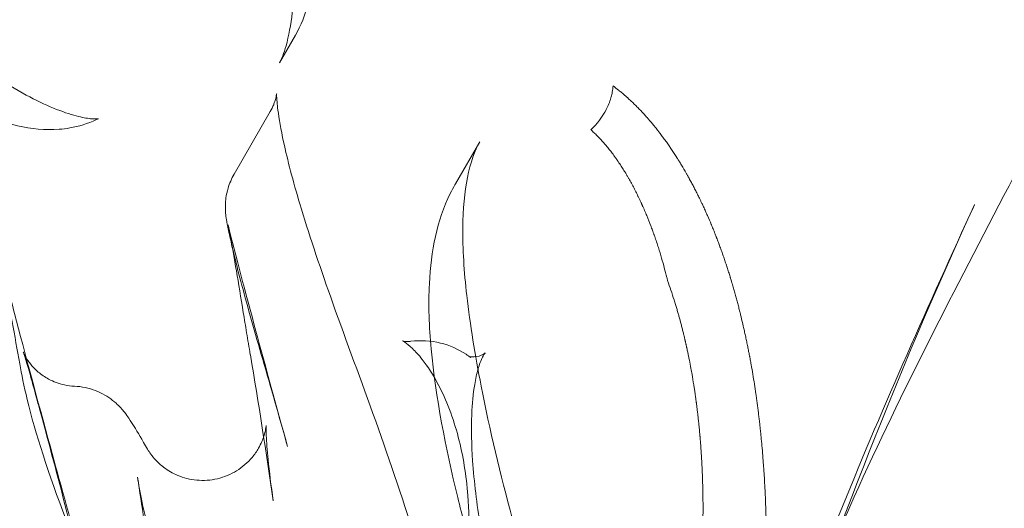
# Model space of a CAD drawing. Extents: x -137 to 525, y -320 to 125.
# Drawn here: x 250 to 262, y -41 to -35 of the extents above; entities that cross this region are included whole.
import ezdxf

# ---------------------------------------------------------------- set-up
doc = ezdxf.new("R2010")
doc.units = 0
doc.header["$MEASUREMENT"] = 0
doc.header["$PDMODE"] = 64
doc.styles.get("Standard").update_dxf_attribs({"font": 'Helvetica LT 57 Condensed_0.ttf'})
doc.dimstyles.new('FEET-METERS', dxfattribs={"dimtxt": 12, "dimasz": 7, "dimexe": 3, "dimexo": 3, "dimgap": 3, "dimtad": 0, "dimdec": 1, "dimzin": 3, "dimdsep": 46, "dimlunit": 4, "dimtxsty": 'Standard', "dimcen": 0.09, "dimadec": 0, "dimazin": 0, "dimtfac": 2, "dimtdec": 1, "dimtofl": 0, "dimtmove": 0, "dimatfit": 3, "dimfxl": 1, "dimfrac": 2, "dimtolj": 1, "dimtzin": 3, "dimarcsym": 0})

# ---------------------------------------------------------------- blocks, each defined once
blk = doc.blocks.new('*D109')
at = {"color": 0, "lineweight": -2, "transparency": 16777216}
for p, q in [((45.057, -172.391), (45.057, 98.994)), ((525.114, -72.032), (525.114, 98.994)), ((52.057, 95.994), (182.287, 95.994)), ((518.114, 95.994), (284.455, 95.994))]:
    blk.add_line(p, q, dxfattribs=at)
at = {"color": 0, "lineweight": 0, "transparency": 16777216}
for points in [[(52.057, 97.161), (52.057, 94.827), (45.057, 95.994)], [(518.114, 97.161), (518.114, 94.827), (525.114, 95.994)]]:
    blk.add_solid(points, dxfattribs=at)
at = {"layer": 'DEFPOINTS', "color": 0, "lineweight": 0, "transparency": 16777216}
for p in [(45.057, 95.994), (525.114, -75.032), (45.057, -175.391)]:
    blk.add_point(p, dxfattribs=at)
at = {"color": 0, "lineweight": 0, "transparency": 16777216, "insert": (233.371, 95.994), "char_height": 12, "attachment_point": 5}
blk.add_mtext('\\A1;40\'-0" [12.2M]', dxfattribs=at)
blk = doc.blocks.new('*D110')
at = {"color": 0, "lineweight": -2, "transparency": 16777216}
for p, q in [((313.172, 65.529), (11.83, 65.529)), ((14.83, 58.529), (14.83, -110.195)), ((14.83, -263.413), (14.83, -204.061)), ((145.25, -270.413), (11.83, -270.413))]:
    blk.add_line(p, q, dxfattribs=at)
at = {"color": 0, "lineweight": 0, "transparency": 16777216}
for points in [[(13.663, 58.529), (15.996, 58.529), (14.83, 65.529)], [(13.663, -263.413), (15.996, -263.413), (14.83, -270.413)]]:
    blk.add_solid(points, dxfattribs=at)
at = {"layer": 'DEFPOINTS', "color": 0, "lineweight": 0, "transparency": 16777216}
for p in [(316.172, 65.529), (14.83, -270.413), (148.25, -270.413)]:
    blk.add_point(p, dxfattribs=at)
at = {"color": 0, "lineweight": 0, "transparency": 16777216, "insert": (14.83, -157.128), "char_height": 12, "attachment_point": 5, "rotation": 90}
blk.add_mtext('\\A1;28\'-0" [8.5M]', dxfattribs=at)
blk = doc.blocks.new('new block')
at = {"color": 0, "linetype": 'Continuous', "lineweight": 0}
for p, q in [((253.454, -35.491), (253.29, -35.775)), ((253.29, -35.775), (253.262, -35.825)), ((253.29, -35.775), (253.29, -35.775)), ((253.151, -36.411), (252.717, -37.164)), ((255.674, -36.775), (255.382, -37.28)), ((255.675, -36.773), (255.674, -36.775)), ((255.382, -37.281), (255.376, -37.291)), ((255.382, -37.28), (255.382, -37.281))]:
    blk.add_line(p, q, dxfattribs=at)
for points, knots in [([(274.258, -14.642), (274.258, -14.642), (274.258, -14.642), (274.258, -14.642), (274.256, -14.658), (274.245, -14.768), (274.231, -15.004), (274.126, -15.593), (274.038, -15.937), (273.72, -16.937), (273.421, -17.671), (272.604, -19.18), (272.115, -19.955), (270.904, -21.45), (270.184, -22.164), (268.594, -23.514), (267.719, -24.127), (266.784, -25.131), (266.539, -25.459), (266.032, -26.428), (265.782, -27.157), (265.339, -28.631), (265.135, -29.378), (264.597, -31.226), (264.245, -32.345), (263.299, -34.826), (262.648, -36.158), (261.34, -38.667), (260.705, -39.878), (260.067, -41.315), (260.002, -41.464), (259.938, -41.613)], [4.822297, 4.822297, 4.822297, 4.822297, 4.831173, 4.831173, 5.857632, 5.857632, 8.954499, 8.954499, 12.430125, 12.430125, 17.707832, 17.707832, 22.291622, 22.291622, 26.659707, 26.659707, 31.44455, 31.44455, 33.511816, 33.511816, 36.306228, 36.306228, 38.839384, 38.839384, 42.520725, 42.520725, 47.246344, 47.246344, 51.904015, 51.904015, 52.436381, 52.436381, 52.436381, 52.436381]), ([(253.342, -35.62), (253.406, -35.377), (253.444, -35.083), (253.448, -34.424), (253.408, -34.048), (253.219, -33.219), (253.049, -32.755), (252.793, -32.273), (252.77, -32.232), (252.748, -32.191)], [0, 0, 0, 0, 1.189161, 1.189161, 2.50253, 2.50253, 4.049459, 4.049459, 4.193087, 4.193087, 4.193087, 4.193087]), ([(248.534, -34.901), (248.818, -35.186), (249.116, -35.451), (249.684, -35.892), (249.962, -36.076), (250.443, -36.336), (250.657, -36.421), (250.884, -36.481), (250.943, -36.491), (251.049, -36.503), (251.082, -36.497), (251.082, -36.497)], [0, 0, 0, 0, 1.217739, 1.217739, 2.394954, 2.394954, 3.492443, 3.492443, 3.963654, 3.963654, 4.618734, 4.618734, 4.618734, 4.618734]), ([(257.258, -36.234), (257.263, -36.215), (257.267, -36.196), (257.276, -36.152), (257.279, -36.127), (257.28, -36.102)], [10.336604, 10.336604, 10.336604, 10.336604, 11.668072, 11.668072, 13.33494, 13.33494, 13.33494, 13.33494]), ([(257.415, -36.209), (257.414, -36.208), (257.412, -36.207), (257.405, -36.2), (257.399, -36.195), (257.38, -36.179), (257.367, -36.169), (257.354, -36.158), (257.352, -36.157), (257.351, -36.155)], [-5.569209, -5.569209, -5.569209, -5.569209, -5.397919, -5.397919, -4.626788, -4.626788, -3.084525, -3.084525, -2.899752, -2.899752, -2.899752, -2.899752]), ([(250.738, -36.607), (250.695, -36.615), (250.652, -36.62), (250.441, -36.636), (250.274, -36.618), (249.863, -36.528), (249.614, -36.429), (249.315, -36.274), (249.268, -36.248), (249.221, -36.222)], [0.443232, 0.443232, 0.443232, 0.443232, 0.618168, 0.618168, 1.305639, 1.305639, 2.31874, 2.31874, 2.507039, 2.507039, 2.507039, 2.507039]), ([(253.193, -36.327), (253.198, -36.313), (253.203, -36.3), (253.217, -36.257), (253.222, -36.234), (253.228, -36.201), (253.229, -36.193), (253.229, -36.192), (253.229, -36.192), (253.229, -36.192)], [0.1429323, 0.1429323, 0.1429323, 0.1429323, 0.2206813, 0.2206813, 0.4256278, 0.4256278, 0.661451, 0.661451, 0.6752195, 0.6752195, 0.6752195, 0.6752195]), ([(253.229, -36.192), (253.229, -36.192), (253.228, -36.205), (253.23, -36.26), (253.234, -36.319), (253.257, -36.494), (253.28, -36.626), (253.359, -36.991), (253.426, -37.246), (253.61, -37.863), (253.738, -38.245), (254.037, -39.087), (254.215, -39.564), (254.566, -40.537), (254.741, -41.044), (254.902, -41.583), (254.915, -41.626), (254.927, -41.67)], [0.675219, 0.675219, 0.675219, 0.675219, 1.003663, 1.003663, 1.550483, 1.550483, 2.330617, 2.330617, 3.449228, 3.449228, 4.827568, 4.827568, 6.363618, 6.363618, 7.942585, 7.942585, 8.081541, 8.081541, 8.081541, 8.081541]), ([(257.196, -36.39), (257.197, -36.388), (257.197, -36.387), (257.21, -36.363), (257.22, -36.341), (257.234, -36.307), (257.238, -36.295), (257.242, -36.283)], [6.53921, 6.53921, 6.53921, 6.53921, 6.66747, 6.66747, 8.334337, 8.334337, 9.18059, 9.18059, 9.18059, 9.18059]), ([(257.242, -36.283), (257.246, -36.272), (257.25, -36.26), (257.255, -36.244), (257.256, -36.239), (257.258, -36.234)], [9.18059, 9.18059, 9.18059, 9.18059, 10.001205, 10.001205, 10.336604, 10.336604, 10.336604, 10.336604]), ([(257.461, -36.249), (257.451, -36.24), (257.44, -36.231), (257.425, -36.217), (257.42, -36.213), (257.415, -36.209)], [-7.47519, -7.47519, -7.47519, -7.47519, -6.16905, -6.16905, -5.569209, -5.569209, -5.569209, -5.569209]), ([(258.05, -36.965), (258.049, -36.964), (258.048, -36.963), (258.043, -36.954), (258.037, -36.946), (258.027, -36.93), (258.022, -36.922), (258.007, -36.899), (257.997, -36.883), (257.981, -36.86), (257.976, -36.852), (257.965, -36.837), (257.96, -36.829), (257.944, -36.806), (257.933, -36.791), (257.912, -36.761), (257.901, -36.746), (257.879, -36.716), (257.868, -36.701), (257.852, -36.679), (257.846, -36.672), (257.838, -36.661), (257.835, -36.657), (257.83, -36.651), (257.827, -36.647), (257.819, -36.636), (257.813, -36.629), (257.802, -36.615), (257.796, -36.608), (257.767, -36.572), (257.744, -36.544), (257.718, -36.514), (257.715, -36.51), (257.709, -36.503), (257.706, -36.5), (257.7, -36.493), (257.697, -36.49), (257.691, -36.483), (257.688, -36.479), (257.679, -36.469), (257.673, -36.463), (257.661, -36.45), (257.656, -36.443), (257.626, -36.411), (257.602, -36.385), (257.565, -36.348), (257.553, -36.336), (257.534, -36.318), (257.528, -36.312), (257.516, -36.3), (257.51, -36.295), (257.498, -36.283), (257.492, -36.277), (257.479, -36.266), (257.473, -36.26), (257.465, -36.253), (257.463, -36.251), (257.461, -36.249)], [-34.045693, -34.045693, -34.045693, -34.045693, -33.929777, -33.929777, -33.158646, -33.158646, -32.387515, -32.387515, -30.845252, -30.845252, -30.074121, -30.074121, -29.302989, -29.302989, -27.760727, -27.760727, -26.218464, -26.218464, -24.676202, -24.676202, -23.90507, -23.90507, -23.519505, -23.519505, -23.133939, -23.133939, -22.362808, -22.362808, -21.591676, -21.591676, -18.507151, -18.507151, -18.121586, -18.121586, -17.73602, -17.73602, -17.350454, -17.350454, -16.964889, -16.964889, -16.193757, -16.193757, -15.422626, -15.422626, -12.338101, -12.338101, -10.795838, -10.795838, -10.024707, -10.024707, -9.253576, -9.253576, -8.482444, -8.482444, -7.711313, -7.711313, -7.47519, -7.47519, -7.47519, -7.47519]), ([(251.082, -36.497), (251.082, -36.497), (251.081, -36.498), (251.073, -36.5), (251.066, -36.503), (251.057, -36.507)], [4.6187341, 4.6187341, 4.6187341, 4.6187341, 4.7778635, 4.7778635, 4.9889356, 4.9889356, 4.9889356, 4.9889356]), ([(257.096, -36.541), (257.104, -36.531), (257.111, -36.522), (257.124, -36.505), (257.129, -36.498), (257.134, -36.491)], [2.53304, 2.53304, 2.53304, 2.53304, 3.333735, 3.333735, 3.888323, 3.888323, 3.888323, 3.888323]), ([(257.095, -36.707), (257.094, -36.705), (257.092, -36.704), (257.078, -36.69), (257.065, -36.677), (257.04, -36.653), (257.027, -36.642), (257.015, -36.631)], [55.717655, 55.717655, 55.717655, 55.717655, 55.895453, 55.895453, 57.758635, 57.758635, 59.527673, 59.527673, 59.527673, 59.527673]), ([(257.027, -36.616), (257.042, -36.602), (257.056, -36.587), (257.079, -36.562), (257.087, -36.551), (257.096, -36.541)], [0.390593, 0.390593, 0.390593, 0.390593, 1.666867, 1.666867, 2.53304, 2.53304, 2.53304, 2.53304]), ([(257.74, -37.799), (257.739, -37.795), (257.737, -37.791), (257.72, -37.745), (257.703, -37.704), (257.678, -37.642), (257.669, -37.621), (257.656, -37.59), (257.651, -37.58), (257.645, -37.565), (257.642, -37.56), (257.639, -37.552), (257.638, -37.55), (257.635, -37.544), (257.634, -37.541), (257.632, -37.536), (257.631, -37.533), (257.628, -37.529), (257.627, -37.526), (257.625, -37.522), (257.624, -37.519), (257.622, -37.515), (257.621, -37.512), (257.615, -37.499), (257.61, -37.489), (257.601, -37.469), (257.596, -37.459), (257.589, -37.444), (257.587, -37.439), (257.582, -37.429), (257.579, -37.424), (257.575, -37.414), (257.572, -37.409), (257.567, -37.4), (257.565, -37.395), (257.558, -37.38), (257.553, -37.37), (257.538, -37.341), (257.528, -37.322), (257.507, -37.283), (257.497, -37.264), (257.481, -37.236), (257.476, -37.227), (257.468, -37.213), (257.465, -37.208), (257.46, -37.199), (257.457, -37.194), (257.453, -37.187), (257.452, -37.185), (257.449, -37.18), (257.447, -37.177), (257.443, -37.17), (257.44, -37.165), (257.435, -37.156), (257.432, -37.151), (257.426, -37.142), (257.423, -37.137), (257.409, -37.114), (257.398, -37.096), (257.375, -37.061), (257.364, -37.043), (257.349, -37.022), (257.346, -37.017), (257.341, -37.009), (257.337, -37.004), (257.333, -36.997), (257.331, -36.995), (257.328, -36.991), (257.327, -36.989), (257.324, -36.984), (257.322, -36.982), (257.319, -36.978), (257.318, -36.976), (257.313, -36.969), (257.31, -36.965), (257.305, -36.957), (257.301, -36.953), (257.292, -36.941), (257.286, -36.933), (257.268, -36.908), (257.256, -36.892), (257.231, -36.861), (257.219, -36.845), (257.2, -36.823), (257.194, -36.815), (257.184, -36.804), (257.181, -36.801), (257.176, -36.795), (257.175, -36.793), (257.171, -36.789), (257.17, -36.787), (257.144, -36.758), (257.12, -36.732), (257.095, -36.707)], [18.27942, 18.27942, 18.27942, 18.27942, 18.631818, 18.631818, 22.358181, 22.358181, 24.221363, 24.221363, 25.152954, 25.152954, 25.618749, 25.618749, 25.851647, 25.851647, 26.084545, 26.084545, 26.317442, 26.317442, 26.55034, 26.55034, 26.783238, 26.783238, 27.016136, 27.016136, 27.947726, 27.947726, 28.879317, 28.879317, 29.345113, 29.345113, 29.810908, 29.810908, 30.276704, 30.276704, 30.742499, 30.742499, 31.67409, 31.67409, 33.537272, 33.537272, 35.400453, 35.400453, 36.332044, 36.332044, 36.79784, 36.79784, 37.263635, 37.263635, 37.496533, 37.496533, 37.729431, 37.729431, 38.195226, 38.195226, 38.661022, 38.661022, 39.126817, 39.126817, 40.989999, 40.989999, 42.853181, 42.853181, 43.318976, 43.318976, 43.784771, 43.784771, 44.017669, 44.017669, 44.250567, 44.250567, 44.483465, 44.483465, 44.716362, 44.716362, 45.182158, 45.182158, 45.647953, 45.647953, 46.579544, 46.579544, 48.442726, 48.442726, 50.305908, 50.305908, 51.237498, 51.237498, 51.703294, 51.703294, 51.936192, 51.936192, 52.169089, 52.169089, 55.717655, 55.717655, 55.717655, 55.717655]), ([(255.675, -36.773), (255.617, -36.874), (255.562, -37.023), (255.492, -37.379), (255.473, -37.585), (255.468, -38.06), (255.486, -38.338), (255.558, -38.976), (255.62, -39.345), (255.795, -40.242), (255.924, -40.78), (256.253, -41.993), (256.467, -42.679), (256.891, -43.836), (257.105, -44.343), (257.313, -44.74)], [0, 0, 0, 0, 0.862503, 0.862503, 1.684009, 1.684009, 2.614834, 2.614834, 3.760877, 3.760877, 5.398722, 5.398722, 7.539081, 7.539081, 9.365195, 9.365195, 9.365195, 9.365195]), ([(258.336, -37.485), (258.331, -37.474), (258.327, -37.464), (258.313, -37.437), (258.305, -37.42), (258.292, -37.394), (258.287, -37.385), (258.279, -37.368), (258.274, -37.36), (258.261, -37.334), (258.253, -37.317), (258.235, -37.284), (258.226, -37.267), (258.212, -37.242), (258.208, -37.234), (258.201, -37.222), (258.199, -37.218), (258.194, -37.209), (258.192, -37.205), (258.188, -37.197), (258.185, -37.193), (258.181, -37.185), (258.179, -37.182), (258.174, -37.174), (258.172, -37.169), (258.167, -37.161), (258.165, -37.157), (258.144, -37.12), (258.125, -37.088), (258.101, -37.047), (258.096, -37.039), (258.089, -37.028), (258.086, -37.024), (258.081, -37.016), (258.079, -37.012), (258.074, -37.004), (258.072, -37), (258.067, -36.993), (258.065, -36.989), (258.058, -36.978), (258.054, -36.972), (258.05, -36.965)], [-50.257181, -50.257181, -50.257181, -50.257181, -49.352403, -49.352403, -47.810141, -47.810141, -47.039009, -47.039009, -46.267878, -46.267878, -44.725615, -44.725615, -43.183353, -43.183353, -42.412221, -42.412221, -42.026656, -42.026656, -41.64109, -41.64109, -41.255524, -41.255524, -40.869959, -40.869959, -40.484393, -40.484393, -40.098828, -40.098828, -37.014302, -37.014302, -36.243171, -36.243171, -35.857605, -35.857605, -35.47204, -35.47204, -35.086474, -35.086474, -34.700908, -34.700908, -34.045693, -34.045693, -34.045693, -34.045693]), ([(253.359, -40.441), (253.259, -40.078), (253.155, -39.721), (252.966, -39.068), (252.879, -38.762), (252.743, -38.25), (252.691, -38.036), (252.645, -37.824), (252.635, -37.774), (252.625, -37.715), (252.622, -37.702), (252.619, -37.678), (252.617, -37.666), (252.615, -37.642), (252.614, -37.632), (252.612, -37.61), (252.612, -37.599), (252.611, -37.567), (252.611, -37.546), (252.613, -37.501), (252.615, -37.477), (252.623, -37.412), (252.632, -37.372), (252.661, -37.274), (252.686, -37.217), (252.716, -37.164)], [0, 0, 0, 0, 1.143936, 1.143936, 2.290381, 2.290381, 3.419471, 3.419471, 3.911137, 3.911137, 4.047785, 4.047785, 4.150425, 4.150425, 4.209361, 4.209361, 4.259881, 4.259881, 4.331394, 4.331394, 4.40771, 4.40771, 4.531901, 4.531901, 4.715745, 4.715745, 4.715745, 4.715745]), ([(255.41, -41.055), (255.264, -40.462), (255.145, -39.849), (255.065, -38.999), (255.055, -38.735), (255.088, -38.092), (255.16, -37.719), (255.337, -37.361), (255.356, -37.326), (255.376, -37.291)], [0, 0, 0, 0, 1.833953, 1.833953, 2.678396, 2.678396, 3.984892, 3.984892, 4.130964, 4.130964, 4.130964, 4.130964]), ([(258.394, -37.609), (258.386, -37.592), (258.379, -37.575), (258.364, -37.544), (258.358, -37.53), (258.351, -37.516)], [-53.931464, -53.931464, -53.931464, -53.931464, -52.436928, -52.436928, -51.184095, -51.184095, -51.184095, -51.184095]), ([(258.467, -37.777), (258.466, -37.774), (258.465, -37.772), (258.449, -37.734), (258.434, -37.698), (258.41, -37.645), (258.402, -37.627), (258.394, -37.609)], [-58.828647, -58.828647, -58.828647, -58.828647, -58.605979, -58.605979, -55.521454, -55.521454, -53.931464, -53.931464, -53.931464, -53.931464]), ([(252.827, -38.831), (252.768, -38.468), (252.715, -38.148), (252.669, -37.9), (252.661, -37.858), (252.648, -37.797), (252.643, -37.775), (252.643, -37.775), (252.643, -37.775), (252.643, -37.775)], [0, 0, 0, 0, 1.535018, 1.535018, 1.92101, 1.92101, 2.300429, 2.300429, 2.320447, 2.320447, 2.320447, 2.320447]), ([(252.643, -37.775), (252.735, -38.137), (252.852, -38.583), (253.097, -39.49), (253.226, -39.958), (253.359, -40.441)], [0, 0, 0, 0, 2.203034, 2.203034, 4.24418, 4.24418, 4.24418, 4.24418]), ([(257.771, -37.883), (257.771, -37.883), (257.771, -37.883), (257.767, -37.872), (257.763, -37.861), (257.753, -37.834), (257.747, -37.816), (257.74, -37.799)], [15.823962, 15.823962, 15.823962, 15.823962, 15.837045, 15.837045, 16.768636, 16.768636, 18.27942, 18.27942, 18.27942, 18.27942]), ([(258.523, -37.917), (258.518, -37.904), (258.513, -37.89), (258.504, -37.867), (258.5, -37.858), (258.493, -37.84), (258.489, -37.831), (258.482, -37.813), (258.478, -37.804), (258.472, -37.789), (258.469, -37.783), (258.467, -37.777)], [-62.863697, -62.863697, -62.863697, -62.863697, -61.690504, -61.690504, -60.919373, -60.919373, -60.148241, -60.148241, -59.37711, -59.37711, -58.828647, -58.828647, -58.828647, -58.828647]), ([(250.134, -39.446), (250.075, -39.111), (250.011, -38.764), (249.938, -38.391), (249.925, -38.327), (249.902, -38.21), (249.891, -38.157), (249.867, -38.042), (249.855, -37.986), (249.841, -37.921), (249.837, -37.903), (249.834, -37.892), (249.834, -37.891), (249.834, -37.891), (249.835, -37.894), (249.84, -37.916), (249.847, -37.946), (249.871, -38.046), (249.891, -38.13), (249.958, -38.4), (250.012, -38.613), (250.197, -39.323), (250.345, -39.872), (250.728, -41.27), (250.975, -42.157), (251.561, -44.238), (251.915, -45.478), (252.363, -47.062), (252.439, -47.331), (252.515, -47.602)], [0, 0, 0, 0, 1.01929, 1.01929, 1.235421, 1.235421, 1.440505, 1.440505, 1.735588, 1.735588, 1.970942, 1.970942, 2.07645, 2.07645, 2.235569, 2.235569, 2.60636, 2.60636, 3.208792, 3.208792, 4.400773, 4.400773, 6.928669, 6.928669, 10.538728, 10.538728, 14.9973, 14.9973, 15.893719, 15.893719, 15.893719, 15.893719]), ([(257.929, -38.407), (257.909, -38.33), (257.888, -38.252), (257.853, -38.132), (257.84, -38.088), (257.819, -38.023), (257.812, -38.002), (257.801, -37.969), (257.797, -37.958), (257.79, -37.937), (257.786, -37.926), (257.78, -37.909), (257.777, -37.901), (257.775, -37.894)], [1.03061, 1.03061, 1.03061, 1.03061, 7.452727, 7.452727, 11.179091, 11.179091, 13.042272, 13.042272, 13.973863, 13.973863, 14.905454, 14.905454, 15.516739, 15.516739, 15.516739, 15.516739]), ([(258.568, -38.037), (258.562, -38.019), (258.556, -38.002), (258.542, -37.966), (258.535, -37.948), (258.527, -37.926), (258.525, -37.922), (258.523, -37.917)], [-66.251882, -66.251882, -66.251882, -66.251882, -64.775029, -64.775029, -63.232767, -63.232767, -62.863697, -62.863697, -62.863697, -62.863697]), ([(258.812, -38.836), (258.811, -38.831), (258.809, -38.827), (258.803, -38.803), (258.799, -38.784), (258.791, -38.755), (258.789, -38.746), (258.784, -38.726), (258.781, -38.717), (258.776, -38.698), (258.774, -38.689), (258.769, -38.67), (258.766, -38.66), (258.761, -38.641), (258.758, -38.632), (258.753, -38.613), (258.75, -38.603), (258.742, -38.575), (258.737, -38.556), (258.729, -38.528), (258.726, -38.518), (258.721, -38.5), (258.718, -38.49), (258.714, -38.476), (258.712, -38.471), (258.709, -38.462), (258.708, -38.457), (258.704, -38.444), (258.701, -38.435), (258.697, -38.422), (258.696, -38.417), (258.693, -38.408), (258.689, -38.394), (258.684, -38.38), (258.676, -38.352), (258.67, -38.334), (258.658, -38.296), (258.652, -38.278), (258.64, -38.241), (258.634, -38.223), (258.621, -38.185), (258.615, -38.167), (258.602, -38.13), (258.596, -38.112), (258.582, -38.075), (258.575, -38.056), (258.568, -38.037)], [-88.289457, -88.289457, -88.289457, -88.289457, -87.908968, -87.908968, -86.366705, -86.366705, -85.595574, -85.595574, -84.824443, -84.824443, -84.053312, -84.053312, -83.28218, -83.28218, -82.511049, -82.511049, -81.739918, -81.739918, -80.197655, -80.197655, -79.426524, -79.426524, -78.655393, -78.655393, -78.269827, -78.269827, -77.884261, -77.884261, -77.11313, -77.11313, -76.727564, -76.727564, -76.341999, -75.570867, -75.570867, -74.028605, -74.028605, -72.486342, -72.486342, -70.94408, -70.94408, -69.401817, -69.401817, -67.859554, -67.859554, -66.251882, -66.251882, -66.251882, -66.251882]), ([(258.033, -38.734), (258.036, -38.742), (258.038, -38.75), (258.043, -38.765), (258.045, -38.773), (258.047, -38.781), (258.047, -38.781), (258.048, -38.782)], [-165.418984, -165.418984, -165.418984, -165.418984, -164.772816, -164.772816, -164.126648, -164.126648, -164.096346, -164.096346, -164.096346, -164.096346]), ([(258.048, -38.782), (258.05, -38.789), (258.052, -38.796), (258.056, -38.812), (258.059, -38.82), (258.066, -38.843), (258.07, -38.859), (258.079, -38.891), (258.083, -38.907), (258.088, -38.926), (258.089, -38.929), (258.09, -38.931)], [-164.096346, -164.096346, -164.096346, -164.096346, -163.48048, -163.48048, -162.834312, -162.834312, -161.541977, -161.541977, -160.249641, -160.249641, -160.023429, -160.023429, -160.023429, -160.023429]), ([(259.095, -40.701), (259.094, -40.681), (259.092, -40.661), (259.085, -40.561), (259.078, -40.481), (259.07, -40.391), (259.069, -40.382), (259.067, -40.362), (259.066, -40.352), (259.064, -40.332), (259.063, -40.321), (259.061, -40.301), (259.06, -40.291), (259.058, -40.272), (259.057, -40.263), (259.056, -40.249), (259.055, -40.244), (259.054, -40.234), (259.054, -40.229), (259.052, -40.214), (259.051, -40.204), (259.049, -40.184), (259.048, -40.174), (259.044, -40.144), (259.042, -40.124), (259.038, -40.094), (259.037, -40.085), (259.035, -40.065), (259.034, -40.055), (259.031, -40.035), (259.03, -40.026), (259.028, -40.006), (259.026, -39.996), (259.023, -39.967), (259.02, -39.947), (259.015, -39.907), (259.012, -39.888), (259.007, -39.848), (259.004, -39.828), (258.995, -39.769), (258.989, -39.73), (258.971, -39.612), (258.958, -39.534), (258.942, -39.446), (258.94, -39.436), (258.937, -39.417), (258.935, -39.407), (258.931, -39.387), (258.929, -39.377), (258.927, -39.363), (258.926, -39.358), (258.924, -39.348), (258.923, -39.344), (258.921, -39.335), (258.921, -39.331), (258.919, -39.321), (258.918, -39.316), (258.915, -39.302), (258.913, -39.292), (258.907, -39.263), (258.903, -39.244), (258.896, -39.205), (258.892, -39.186), (258.886, -39.157), (258.883, -39.147), (258.879, -39.128), (258.877, -39.118), (258.871, -39.09), (258.867, -39.071), (258.858, -39.032), (258.854, -39.013), (258.841, -38.955), (258.832, -38.917), (258.819, -38.865), (258.815, -38.85), (258.812, -38.836)], [-137.251126, -137.251126, -137.251126, -137.251126, -135.719109, -135.719109, -129.550058, -129.550058, -128.778927, -128.778927, -128.007796, -128.007796, -127.236664, -127.236664, -126.465533, -126.465533, -125.694402, -125.694402, -125.308836, -125.308836, -124.92327, -124.92327, -124.152139, -124.152139, -123.381008, -123.381008, -121.838745, -121.838745, -121.067614, -121.067614, -120.296483, -120.296483, -119.525351, -119.525351, -118.75422, -118.75422, -117.211957, -117.211957, -115.669695, -115.669695, -114.127432, -114.127432, -111.042907, -111.042907, -104.873857, -104.873857, -104.102725, -104.102725, -103.331594, -103.331594, -102.560463, -102.560463, -102.174897, -102.174897, -101.789331, -101.789331, -101.403766, -101.403766, -101.0182, -101.0182, -100.247069, -100.247069, -98.704806, -98.704806, -97.162544, -97.162544, -96.391412, -96.391412, -95.620281, -95.620281, -94.078018, -94.078018, -92.535756, -92.535756, -89.451231, -89.451231, -88.289457, -88.289457, -88.289457, -88.289457]), ([(258.09, -38.931), (258.091, -38.937), (258.093, -38.942), (258.096, -38.955), (258.098, -38.963), (258.103, -38.979), (258.105, -38.987), (258.109, -39.003), (258.111, -39.011), (258.115, -39.027), (258.117, -39.035), (258.121, -39.051), (258.123, -39.059), (258.127, -39.074), (258.129, -39.082), (258.132, -39.094), (258.133, -39.098), (258.135, -39.106), (258.136, -39.11), (258.139, -39.123), (258.141, -39.131), (258.143, -39.143), (258.144, -39.147), (258.146, -39.154), (258.147, -39.158), (258.149, -39.166), (258.15, -39.17), (258.152, -39.178), (258.153, -39.182), (258.154, -39.19), (258.155, -39.194), (258.157, -39.201), (258.158, -39.205), (258.16, -39.213), (258.161, -39.217), (258.162, -39.225), (258.163, -39.229), (258.165, -39.237), (258.166, -39.241), (258.168, -39.249), (258.168, -39.253), (258.173, -39.273), (258.176, -39.289), (258.183, -39.32), (258.186, -39.336), (258.189, -39.351)], [-160.023429, -160.023429, -160.023429, -160.023429, -159.603473, -159.603473, -158.957305, -158.957305, -158.311137, -158.311137, -157.664969, -157.664969, -157.018801, -157.018801, -156.372633, -156.372633, -155.726466, -155.726466, -155.403382, -155.403382, -155.080298, -155.080298, -154.43413, -154.43413, -154.111046, -154.111046, -153.787962, -153.787962, -153.464878, -153.464878, -153.141794, -153.141794, -152.81871, -152.81871, -152.495626, -152.495626, -152.172542, -152.172542, -151.849458, -151.849458, -151.526374, -151.526374, -151.20329, -151.20329, -149.910954, -149.910954, -148.719291, -148.719291, -148.719291, -148.719291]), ([(254.774, -39.188), (254.753, -39.174), (254.743, -39.17), (254.743, -39.17), (254.745, -39.171), (254.76, -39.175), (254.793, -39.181), (254.836, -39.177), (254.84, -39.177), (254.845, -39.176)], [0, 0, 0, 0, 0.338736, 0.338736, 0.480764, 0.480764, 0.985398, 0.985398, 1.047488, 1.047488, 1.047488, 1.047488]), ([(255.176, -39.698), (255.115, -39.582), (255.048, -39.478), (254.941, -39.342), (254.901, -39.298), (254.828, -39.227), (254.795, -39.202), (254.774, -39.188)], [0, 0, 0, 0, 0.563138, 0.563138, 0.908754, 0.908754, 1.26741, 1.26741, 1.26741, 1.26741]), ([(254.845, -39.176), (254.962, -39.162), (255.085, -39.168), (255.311, -39.223), (255.417, -39.27), (255.529, -39.345), (255.548, -39.358), (255.566, -39.372)], [0, 0, 0, 0, 0.3834414, 0.3834414, 0.7407947, 0.7407947, 0.8145657, 0.8145657, 0.8145657, 0.8145657]), ([(250.337, -39.858), (250.306, -39.745), (250.278, -39.644), (250.232, -39.482), (250.213, -39.418), (250.187, -39.335), (250.178, -39.309), (250.177, -39.306), (250.177, -39.306), (250.177, -39.306), (250.18, -39.315), (250.199, -39.353), (250.208, -39.37), (250.236, -39.413), (250.256, -39.441), (250.302, -39.495), (250.328, -39.521), (250.395, -39.577), (250.437, -39.606), (250.541, -39.662), (250.606, -39.686), (250.712, -39.709), (250.752, -39.714), (250.793, -39.716)], [0, 0, 0, 0, 0.58929, 0.58929, 1.125312, 1.125312, 1.568458, 1.568458, 1.592865, 1.592865, 1.852522, 1.852522, 1.978955, 1.978955, 2.115218, 2.115218, 2.238495, 2.238495, 2.399132, 2.399132, 2.606219, 2.606219, 2.730422, 2.730422, 2.730422, 2.730422]), ([(255.566, -39.372), (255.548, -39.358), (255.539, -39.354), (255.539, -39.354), (255.539, -39.354), (255.542, -39.355), (255.558, -39.361), (255.615, -39.365), (255.661, -39.358), (255.713, -39.336), (255.728, -39.326), (255.735, -39.32)], [0, 0, 0, 0, 0.255343, 0.255343, 0.288228, 0.288228, 0.592606, 0.592606, 1.037555, 1.037555, 1.317805, 1.317805, 1.317805, 1.317805]), ([(255.72, -39.345), (255.706, -39.37), (255.685, -39.414), (255.662, -39.485), (255.658, -39.499), (255.654, -39.513)], [0, 0, 0, 0, 0.3585985, 0.3585985, 0.4387555, 0.4387555, 0.4387555, 0.4387555]), ([(255.735, -39.32), (255.737, -39.319), (255.738, -39.317), (255.74, -39.316), (255.74, -39.316), (255.74, -39.316)], [1.3183741, 1.3183741, 1.3183741, 1.3183741, 1.3888268, 1.3888268, 1.4549774, 1.4549774, 1.4549774, 1.4549774]), ([(258.189, -39.351), (258.19, -39.352), (258.19, -39.353), (258.193, -39.371), (258.197, -39.387), (258.206, -39.436), (258.213, -39.469), (258.223, -39.525), (258.227, -39.55), (258.232, -39.574)], [-148.719291, -148.719291, -148.719291, -148.719291, -148.618619, -148.618619, -147.326283, -147.326283, -144.741611, -144.741611, -142.84231, -142.84231, -142.84231, -142.84231]), ([(250.693, -41.324), (250.479, -40.773), (250.322, -40.277), (250.186, -39.717), (250.156, -39.572), (250.134, -39.446)], [0, 0, 0, 0, 2.370993, 2.370993, 3.313351, 3.313351, 3.313351, 3.313351]), ([(255.654, -39.513), (255.639, -39.566), (255.625, -39.628), (255.596, -39.804), (255.584, -39.928), (255.572, -40.232), (255.576, -40.42), (255.607, -40.868), (255.64, -41.135), (255.739, -41.749), (255.814, -42.101), (256.006, -42.897), (256.132, -43.343), (256.355, -44.056), (256.452, -44.341), (256.549, -44.599)], [0.438755, 0.438755, 0.438755, 0.438755, 0.732629, 0.732629, 1.201866, 1.201866, 1.818468, 1.818468, 2.635295, 2.635295, 3.698828, 3.698828, 5.104651, 5.104651, 6.099672, 6.099672, 6.099672, 6.099672]), ([(258.232, -39.574), (258.239, -39.615), (258.246, -39.657), (258.255, -39.715), (258.258, -39.732), (258.261, -39.757), (258.263, -39.765), (258.265, -39.782), (258.267, -39.791), (258.269, -39.808), (258.27, -39.816), (258.272, -39.829), (258.273, -39.833), (258.274, -39.841), (258.274, -39.844), (258.276, -39.857), (258.277, -39.865), (258.279, -39.877), (258.279, -39.881), (258.28, -39.89), (258.281, -39.894), (258.282, -39.902), (258.283, -39.906), (258.283, -39.912), (258.284, -39.914), (258.284, -39.918), (258.285, -39.921), (258.286, -39.931), (258.287, -39.939), (258.29, -39.964), (258.292, -39.981), (258.296, -40.014), (258.298, -40.03), (258.302, -40.064), (258.304, -40.08), (258.306, -40.101), (258.307, -40.105), (258.307, -40.109)], [-142.84231, -142.84231, -142.84231, -142.84231, -139.572268, -139.572268, -138.279932, -138.279932, -137.633764, -137.633764, -136.987596, -136.987596, -136.341428, -136.341428, -136.018344, -136.018344, -135.69526, -135.69526, -135.049093, -135.049093, -134.726009, -134.726009, -134.402925, -134.402925, -134.079841, -134.079841, -133.918299, -133.918299, -133.756757, -133.756757, -133.110589, -133.110589, -131.818253, -131.818253, -130.525917, -130.525917, -129.233581, -129.233581, -128.914253, -128.914253, -128.914253, -128.914253]), ([(250.793, -39.716), (250.88, -39.72), (250.967, -39.738), (251.067, -39.777), (251.086, -39.786), (251.105, -39.795)], [0, 0, 0, 0, 0.2650221, 0.2650221, 0.3291739, 0.3291739, 0.3291739, 0.3291739]), ([(255.51, -42.129), (255.545, -41.753), (255.557, -41.384), (255.513, -40.79), (255.475, -40.553), (255.357, -40.1), (255.274, -39.882), (255.176, -39.697)], [0, 0, 0, 0, 1.270747, 1.270747, 2.150488, 2.150488, 3.059597, 3.059597, 3.059597, 3.059597]), ([(251.106, -39.795), (251.177, -39.829), (251.242, -39.875), (251.336, -39.959), (251.37, -39.997), (251.418, -40.057), (251.435, -40.081), (251.473, -40.137), (251.491, -40.167), (251.555, -40.272), (251.607, -40.357), (251.675, -40.476)], [0, 0, 0, 0, 0.244867, 0.244867, 0.443776, 0.443776, 0.61246, 0.61246, 0.881262, 0.881262, 1.47962, 1.47962, 1.47962, 1.47962]), ([(251.66, -50.089), (251.65, -49.24), (251.636, -48.307), (251.551, -46.285), (251.47, -45.151), (251.22, -43.547), (251.135, -43.092), (250.921, -42.089), (250.782, -41.535), (250.551, -40.649), (250.452, -40.282), (250.36, -39.943), (250.348, -39.9), (250.337, -39.858)], [0, 0, 0, 0, 3.313505, 3.313505, 6.851876, 6.851876, 8.218155, 8.218155, 9.953206, 9.953206, 11.37381, 11.37381, 11.590343, 11.590343, 11.590343, 11.590343]), ([(253.01, -40.463), (253.026, -40.437), (253.039, -40.41), (253.06, -40.36), (253.069, -40.338), (253.086, -40.284), (253.092, -40.255), (253.099, -40.219), (253.1, -40.207), (253.102, -40.191), (253.102, -40.188), (253.102, -40.188), (253.102, -40.188), (253.102, -40.188), (253.102, -40.196), (253.101, -40.23), (253.102, -40.267), (253.108, -40.387), (253.115, -40.487), (253.141, -40.744), (253.161, -40.912), (253.188, -41.095)], [0, 0, 0, 0, 0.099316, 0.099316, 0.186322, 0.186322, 0.323165, 0.323165, 0.434144, 0.434144, 0.558001, 0.558001, 0.565683, 0.565683, 0.761593, 0.761593, 1.13722, 1.13722, 1.794149, 1.794149, 2.664815, 2.664815, 2.664815, 2.664815]), ([(258.307, -40.109), (258.309, -40.122), (258.31, -40.135), (258.312, -40.15), (258.312, -40.153), (258.312, -40.156)], [-128.914253, -128.914253, -128.914253, -128.914253, -127.941246, -127.941246, -127.706679, -127.706679, -127.706679, -127.706679]), ([(258.312, -40.156), (258.313, -40.162), (258.313, -40.167), (258.315, -40.181), (258.316, -40.189), (258.317, -40.206), (258.318, -40.214), (258.32, -40.231), (258.32, -40.239), (258.322, -40.252), (258.322, -40.257), (258.323, -40.265), (258.323, -40.269), (258.324, -40.282), (258.325, -40.29), (258.326, -40.303), (258.327, -40.307), (258.327, -40.315), (258.328, -40.319), (258.328, -40.328), (258.329, -40.332), (258.329, -40.338), (258.329, -40.341), (258.33, -40.345), (258.33, -40.347), (258.33, -40.351), (258.33, -40.352), (258.331, -40.356), (258.331, -40.358), (258.331, -40.364), (258.332, -40.368), (258.333, -40.381), (258.333, -40.389), (258.335, -40.406), (258.335, -40.414), (258.337, -40.431), (258.337, -40.439), (258.338, -40.456), (258.339, -40.464), (258.34, -40.481), (258.341, -40.489), (258.342, -40.505), (258.342, -40.514), (258.343, -40.531), (258.344, -40.539), (258.346, -40.564), (258.347, -40.581), (258.348, -40.615), (258.349, -40.632), (258.351, -40.666), (258.352, -40.682), (258.353, -40.716), (258.354, -40.732), (258.355, -40.757), (258.356, -40.766), (258.356, -40.782), (258.356, -40.79), (258.357, -40.815), (258.358, -40.832), (258.359, -40.866), (258.36, -40.883), (258.36, -40.917), (258.361, -40.934), (258.362, -40.967), (258.362, -40.984), (258.362, -41.009), (258.362, -41.017), (258.363, -41.03), (258.363, -41.034), (258.363, -41.042), (258.363, -41.047), (258.363, -41.055), (258.363, -41.06), (258.363, -41.066), (258.363, -41.068), (258.363, -41.072), (258.363, -41.073), (258.363, -41.079), (258.363, -41.083), (258.363, -41.092), (258.363, -41.096), (258.363, -41.104), (258.364, -41.108), (258.364, -41.116), (258.364, -41.12), (258.364, -41.129), (258.364, -41.133), (258.364, -41.141), (258.364, -41.145), (258.364, -41.166), (258.364, -41.183), (258.364, -41.217), (258.364, -41.233), (258.364, -41.267), (258.363, -41.284), (258.363, -41.308), (258.363, -41.317), (258.363, -41.333), (258.363, -41.341), (258.362, -41.366), (258.362, -41.383), (258.362, -41.408), (258.361, -41.416), (258.361, -41.433), (258.361, -41.442), (258.361, -41.455), (258.361, -41.459), (258.36, -41.467), (258.36, -41.471), (258.36, -41.479), (258.36, -41.483), (258.36, -41.489), (258.36, -41.491), (258.36, -41.496), (258.36, -41.498), (258.359, -41.505), (258.359, -41.509), (258.359, -41.517), (258.359, -41.521), (258.358, -41.534), (258.358, -41.542), (258.358, -41.555), (258.358, -41.559), (258.357, -41.567), (258.357, -41.571), (258.357, -41.584), (258.357, -41.592), (258.356, -41.605), (258.356, -41.609), (258.356, -41.617), (258.356, -41.621), (258.355, -41.633), (258.355, -41.641), (258.354, -41.657), (258.354, -41.666), (258.353, -41.682), (258.353, -41.69), (258.352, -41.698)], [-127.706679, -127.706679, -127.706679, -127.706679, -127.295078, -127.295078, -126.64891, -126.64891, -126.002742, -126.002742, -125.356574, -125.356574, -125.03349, -125.03349, -124.710406, -124.710406, -124.064238, -124.064238, -123.741154, -123.741154, -123.41807, -123.41807, -123.094986, -123.094986, -122.933444, -122.933444, -122.771902, -122.771902, -122.61036, -122.61036, -122.448818, -122.448818, -122.125734, -122.125734, -121.479566, -121.479566, -120.833399, -120.833399, -120.187231, -120.187231, -119.541063, -119.541063, -118.894895, -118.894895, -118.248727, -118.248727, -117.602559, -117.602559, -116.310223, -116.310223, -115.017887, -115.017887, -113.725552, -113.725552, -112.433216, -112.433216, -111.787048, -111.787048, -111.14088, -111.14088, -109.848544, -109.848544, -108.556208, -108.556208, -107.263873, -107.263873, -105.971537, -105.971537, -105.325369, -105.325369, -105.002285, -105.002285, -104.679201, -104.679201, -104.356117, -104.356117, -104.194575, -104.194575, -104.033033, -104.033033, -103.709949, -103.709949, -103.386865, -103.386865, -103.063781, -103.063781, -102.740697, -102.740697, -102.417613, -102.417613, -102.094529, -102.094529, -100.802193, -100.802193, -99.509858, -99.509858, -98.217522, -98.217522, -97.571354, -97.571354, -96.925186, -96.925186, -95.63285, -95.63285, -94.986682, -94.986682, -94.340514, -94.340514, -94.01743, -94.01743, -93.694346, -93.694346, -93.371263, -93.371263, -93.209721, -93.209721, -93.048179, -93.048179, -92.725095, -92.725095, -92.402011, -92.402011, -91.755843, -91.755843, -91.432759, -91.432759, -91.109675, -91.109675, -90.463507, -90.463507, -90.140423, -90.140423, -89.817339, -89.817339, -89.171171, -89.171171, -88.525003, -88.525003, -87.916438, -87.916438, -87.916438, -87.916438]), ([(251.675, -40.476), (251.685, -40.493), (251.698, -40.513), (251.73, -40.557), (251.749, -40.581), (251.8, -40.636), (251.833, -40.666), (251.92, -40.732), (251.977, -40.765), (252.109, -40.82), (252.187, -40.84), (252.349, -40.854), (252.434, -40.849), (252.596, -40.811), (252.676, -40.778), (252.817, -40.691), (252.882, -40.635), (252.963, -40.538), (252.989, -40.501), (253.01, -40.463)], [0, 0, 0, 0, 0.100251, 0.100251, 0.206024, 0.206024, 0.348296, 0.348296, 0.547476, 0.547476, 0.787691, 0.787691, 1.039936, 1.039936, 1.293734, 1.293734, 1.547063, 1.547063, 1.687595, 1.687595, 1.687595, 1.687595]), ([(259.102, -42.74), (259.103, -42.731), (259.103, -42.721), (259.104, -42.707), (259.104, -42.701), (259.105, -42.691), (259.105, -42.686), (259.106, -42.675), (259.106, -42.67), (259.107, -42.66), (259.107, -42.654), (259.107, -42.645), (259.108, -42.64), (259.108, -42.63), (259.108, -42.625), (259.109, -42.61), (259.109, -42.6), (259.111, -42.569), (259.112, -42.548), (259.113, -42.518), (259.114, -42.508), (259.114, -42.488), (259.115, -42.478), (259.115, -42.462), (259.116, -42.457), (259.116, -42.447), (259.116, -42.441), (259.117, -42.431), (259.117, -42.425), (259.117, -42.414), (259.117, -42.409), (259.118, -42.394), (259.118, -42.383), (259.119, -42.362), (259.119, -42.352), (259.12, -42.331), (259.12, -42.321), (259.121, -42.306), (259.121, -42.301), (259.121, -42.29), (259.122, -42.284), (259.122, -42.272), (259.122, -42.268), (259.122, -42.257), (259.123, -42.252), (259.123, -42.237), (259.123, -42.227), (259.124, -42.211), (259.124, -42.205), (259.124, -42.195), (259.124, -42.19), (259.124, -42.18), (259.125, -42.176), (259.125, -42.166), (259.125, -42.161), (259.125, -42.136), (259.126, -42.115), (259.127, -42.075), (259.127, -42.055), (259.128, -42.014), (259.128, -41.993), (259.129, -41.953), (259.129, -41.933), (259.129, -41.892), (259.129, -41.872), (259.13, -41.831), (259.13, -41.81), (259.13, -41.77), (259.13, -41.75), (259.13, -41.689), (259.13, -41.648), (259.128, -41.446), (259.124, -41.285), (259.117, -41.103), (259.116, -41.083), (259.115, -41.043), (259.114, -41.022), (259.111, -40.962), (259.109, -40.922), (259.104, -40.841), (259.102, -40.801), (259.098, -40.741), (259.096, -40.721), (259.095, -40.701)], [-188.850342, -188.850342, -188.850342, -188.850342, -188.156037, -188.156037, -187.770471, -187.770471, -187.384906, -187.384906, -186.99934, -186.99934, -186.613774, -186.613774, -186.228209, -186.228209, -185.842643, -185.842643, -185.071512, -185.071512, -183.529249, -183.529249, -182.758118, -182.758118, -181.986987, -181.986987, -181.601421, -181.601421, -181.215855, -181.215855, -180.83029, -180.83029, -180.444724, -180.444724, -179.673593, -179.673593, -178.902461, -178.902461, -178.13133, -178.13133, -177.745764, -177.745764, -177.360199, -177.360199, -176.974633, -176.974633, -176.589067, -176.589067, -175.817936, -175.817936, -175.432371, -175.432371, -175.046805, -175.046805, -174.661239, -174.661239, -174.275674, -174.275674, -172.733411, -172.733411, -171.191148, -171.191148, -169.648886, -169.648886, -168.106623, -168.106623, -166.564361, -166.564361, -165.022098, -165.022098, -163.479835, -163.479835, -160.39531, -160.39531, -148.057209, -148.057209, -146.514947, -146.514947, -144.972684, -144.972684, -141.888159, -141.888159, -138.803634, -138.803634, -137.251126, -137.251126, -137.251126, -137.251126]), ([(251.553, -40.811), (251.58, -40.989), (251.628, -41.227), (251.734, -41.635), (251.776, -41.781), (251.822, -41.938)], [0, 0, 0, 0, 1.401576, 1.401576, 2.098907, 2.098907, 2.098907, 2.098907])]:
    blk.add_open_spline(points, degree=3, knots=knots, dxfattribs=at)
for points in [[(253.604, -35.115), (253.571, -35.246), (253.522, -35.374), (253.454, -35.491)], [(253.454, -35.491), (253.454, -35.491), (253.454, -35.491), (253.454, -35.491)], [(253.262, -35.825), (253.288, -35.78), (253.318, -35.709), (253.342, -35.62)], [(253.342, -35.62), (253.342, -35.62), (253.342, -35.62), (253.342, -35.62)], [(253.262, -35.825), (253.262, -35.825), (253.262, -35.825), (253.262, -35.825)], [(257.346, -36.152), (257.324, -36.134), (257.302, -36.118), (257.28, -36.102)], [(257.351, -36.155), (257.349, -36.154), (257.348, -36.153), (257.346, -36.152)], [(253.151, -36.411), (253.169, -36.381), (253.182, -36.352), (253.193, -36.327)], [(253.193, -36.327), (253.193, -36.327), (253.193, -36.327), (253.193, -36.327)], [(257.134, -36.491), (257.157, -36.458), (257.178, -36.424), (257.196, -36.39)], [(251.057, -36.507), (250.955, -36.556), (250.846, -36.589), (250.738, -36.607)], [(251.057, -36.507), (251.057, -36.507), (251.057, -36.507), (251.057, -36.507)], [(253.151, -36.411), (253.151, -36.411), (253.151, -36.411), (253.151, -36.411)], [(250.738, -36.607), (250.738, -36.607), (250.738, -36.607), (250.738, -36.607)], [(257.013, -36.629), (257.018, -36.625), (257.022, -36.62), (257.027, -36.616)], [(257.015, -36.631), (257.014, -36.63), (257.014, -36.63), (257.013, -36.629)], [(257.013, -36.629), (257.013, -36.629), (257.013, -36.629), (257.013, -36.629)], [(255.675, -36.773), (255.675, -36.773), (255.675, -36.773), (255.675, -36.773)], [(252.716, -37.164), (252.716, -37.164), (252.716, -37.164), (252.716, -37.164)], [(255.376, -37.291), (255.376, -37.291), (255.376, -37.291), (255.376, -37.291)], [(258.351, -37.516), (258.346, -37.505), (258.341, -37.495), (258.336, -37.485)], [(261.633, -37.533), (260.799, -39.354), (260.038, -41.241), (259.352, -43.291)], [(261.582, -37.646), (261.599, -37.607), (261.617, -37.569), (261.635, -37.53)], [(261.633, -37.533), (261.634, -37.532), (261.634, -37.531), (261.635, -37.53)], [(259.998, -41.279), (260.497, -40.042), (261.035, -38.839), (261.582, -37.646)], [(252.643, -37.775), (252.643, -37.775), (252.643, -37.775), (252.643, -37.775)], [(257.771, -37.883), (257.771, -37.883), (257.771, -37.883), (257.771, -37.883)], [(257.775, -37.894), (257.774, -37.89), (257.772, -37.887), (257.771, -37.883)], [(257.938, -38.445), (257.935, -38.432), (257.932, -38.42), (257.929, -38.407)], [(257.938, -38.445), (257.965, -38.522), (257.991, -38.599), (258.016, -38.678)], [(258.016, -38.678), (258.022, -38.696), (258.027, -38.715), (258.033, -38.734)], [(252.827, -38.831), (252.827, -38.831), (252.827, -38.831), (252.827, -38.831)], [(252.867, -39.072), (252.854, -38.99), (252.84, -38.91), (252.827, -38.831)], [(252.867, -39.072), (252.867, -39.072), (252.867, -39.072), (252.867, -39.072)], [(252.911, -39.337), (252.896, -39.247), (252.881, -39.159), (252.867, -39.072)], [(254.774, -39.188), (254.774, -39.188), (254.774, -39.188), (254.774, -39.188)], [(254.845, -39.176), (254.845, -39.176), (254.845, -39.176), (254.845, -39.176)], [(252.911, -39.337), (252.911, -39.337), (252.912, -39.337), (252.912, -39.337)], [(253.188, -41.095), (253.102, -40.51), (253.011, -39.924), (252.912, -39.337)], [(255.566, -39.372), (255.566, -39.372), (255.566, -39.372), (255.566, -39.372)], [(255.74, -39.316), (255.74, -39.316), (255.732, -39.324), (255.72, -39.345)], [(255.72, -39.345), (255.72, -39.345), (255.72, -39.345), (255.72, -39.345)], [(255.735, -39.32), (255.735, -39.32), (255.735, -39.32), (255.735, -39.32)], [(250.793, -39.716), (250.793, -39.716), (250.793, -39.716), (250.793, -39.716)], [(255.176, -39.697), (255.176, -39.697), (255.176, -39.698), (255.176, -39.698)], [(251.105, -39.795), (251.105, -39.795), (251.105, -39.795), (251.106, -39.795)], [(250.337, -39.858), (250.337, -39.858), (250.337, -39.858), (250.337, -39.858)], [(251.675, -40.476), (251.675, -40.476), (251.675, -40.476), (251.675, -40.476)], [(253.01, -40.463), (253.01, -40.463), (253.01, -40.463), (253.01, -40.463)], [(253.359, -40.441), (253.359, -40.441), (253.359, -40.441), (253.359, -40.441)], [(251.553, -40.81), (251.553, -40.811), (251.553, -40.811), (251.553, -40.811)], [(251.63, -41.324), (251.605, -41.153), (251.579, -40.982), (251.553, -40.81)], [(253.188, -41.095), (253.188, -41.095), (253.188, -41.095), (253.188, -41.095)], [(255.41, -41.055), (255.41, -41.055), (255.41, -41.055), (255.41, -41.055)], [(255.495, -41.387), (255.465, -41.277), (255.437, -41.166), (255.41, -41.055)]]:
    blk.add_open_spline(points, degree=3, dxfattribs=at)
blk = doc.blocks.new('b311305r0')
at = {"lineweight": 0}
blk.add_blockref('new block', (439.719, 361.197), dxfattribs=at)

msp = doc.modelspace()

# ---------------------------------------------------------------- block references
at = {"lineweight": 0}
msp.add_blockref('b311305r0', (-439.719, -361.197), dxfattribs=at)

# ---------------------------------------------------------------- dimensions: what is measured, and where the dimension line sits
dim = msp.add_linear_dim(base=(45.057, 95.994), p1=(525.114, -75.032), p2=(45.057, -175.391), dimstyle='FEET-METERS', dxfattribs=at)
dim.commit()
dim.dimension.update_dxf_attribs({"geometry": '*D109', "text_midpoint": (233.371, 95.994), "dimtype": 160})
dim = msp.add_linear_dim(base=(14.83, -270.413), p1=(316.172, 65.529), p2=(148.25, -270.413), angle=90, dimstyle='FEET-METERS', dxfattribs=at)
dim.commit()
dim.dimension.update_dxf_attribs({"geometry": '*D110', "text_midpoint": (14.83, -157.128), "dimtype": 160})

doc.saveas('drawing.dxf')
